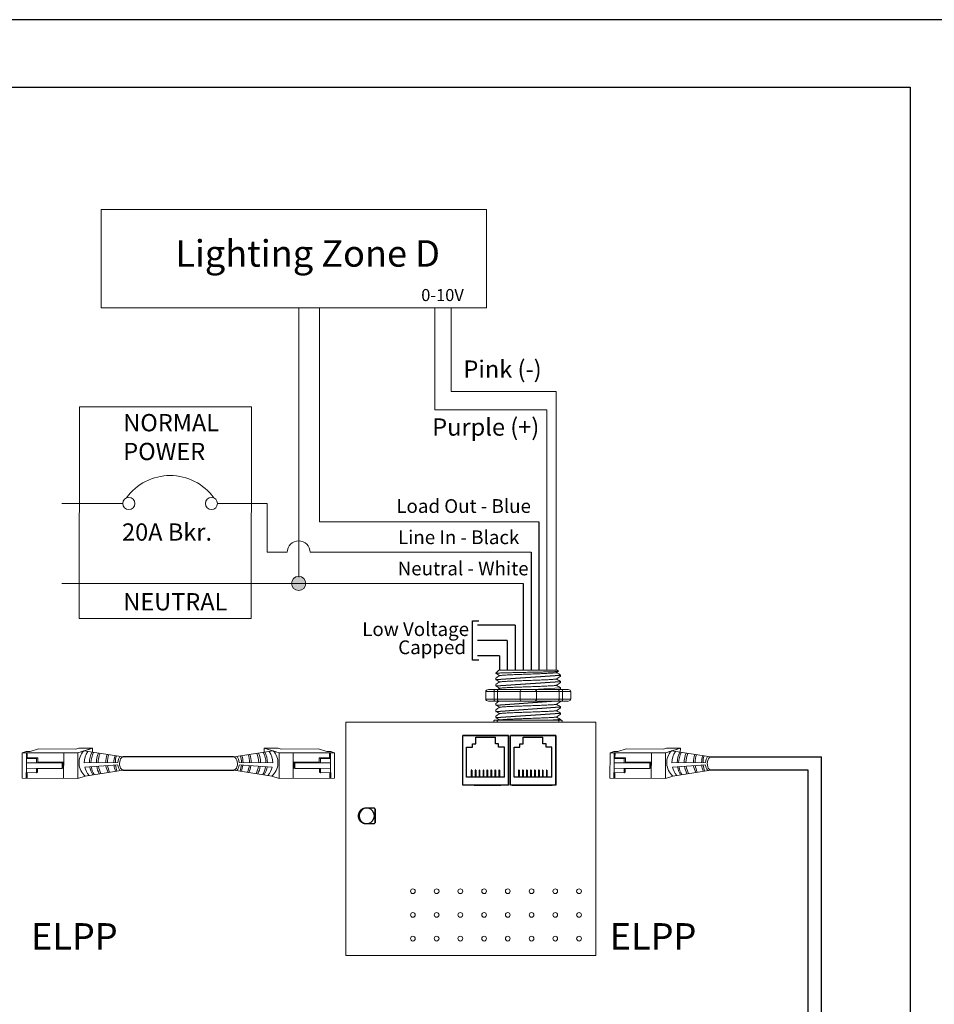
# Model space of a CAD drawing. Units: inches. Extents: x 838 to 1275, y -791 to -286.
# Drawn here: x 1083 to 1095, y -781 to -769 of the extents above; entities that cross this region are included whole.
import ezdxf

# ---------------------------------------------------------------- set-up
doc = ezdxf.new("R2010")
doc.units = ezdxf.units.IN
doc.header["$MEASUREMENT"] = 0
for name, color, linetype in [('1', 7, 'Continuous'), ('5 BORDER', 250, 'Continuous'), ('Enclosure', 6, 'Continuous'), ('Rev B', 7, 'Continuous'), ('TXT', 7, 'Continuous'), ('Wiring', 7, 'Continuous')]:
    doc.layers.add(name, color=color, linetype=linetype)
doc.styles.get("Standard").update_dxf_attribs({"font": 'arial.ttf'})

msp = doc.modelspace()

# ---------------------------------------------------------------- hatches: boundary and pattern name
at = {"layer": 'Wiring', "lineweight": 13}
h = msp.add_hatch(color=0, dxfattribs=at)
edge = h.paths.add_edge_path()
edge.add_arc((1086.185, -775.94), 0.0934, 0, 360)

# ---------------------------------------------------------------- linework, layer by layer
for p, q in [((1089.349, -775.127), (1089.349, -777.08)), ((1089.245, -775.53), (1089.245, -777.08)), ((1089.14, -775.94), (1089.142, -777.081)), ((1088.476, -776.949), (1088.476, -776.433)), ((1088.476, -776.433), (1088.556, -776.433)), ((1089.036, -776.491), (1088.54, -776.491)), ((1089.036, -776.491), (1089.036, -777.08)), ((1088.932, -776.691), (1088.54, -776.691)), ((1088.932, -776.691), (1088.932, -777.08)), ((1088.556, -776.949), (1088.476, -776.949)), ((1088.828, -776.891), (1088.54, -776.891)), ((1088.828, -776.891), (1088.829, -777.081)), ((1088.348, -778.594), (1088.348, -777.944)), ((1088.948, -777.944), (1088.348, -777.944)), ((1088.348, -778.594), (1088.348, -777.944)), ((1088.348, -777.944), (1088.948, -777.944)), ((1088.348, -777.944), (1088.948, -777.944)), ((1088.348, -778.594), (1088.348, -777.944)), ((1088.348, -778.594), (1088.348, -777.944)), ((1088.948, -777.944), (1088.348, -777.944)), ((1088.423, -777.944), (1088.348, -777.944)), ((1088.498, -777.944), (1088.348, -777.944)), ((1088.348, -777.944), (1088.948, -777.944)), ((1088.348, -778.594), (1088.348, -777.944)), ((1088.517, -778.052), (1088.517, -777.963)), ((1088.517, -777.963), (1088.775, -777.963)), ((1088.948, -777.944), (1088.548, -777.944)), ((1088.775, -778.052), (1088.775, -777.963)), ((1088.948, -777.944), (1088.948, -778.594)), ((1088.948, -778.594), (1088.948, -777.944)), ((1088.948, -778.594), (1088.948, -777.944)), ((1088.948, -777.944), (1088.948, -778.594)), ((1088.948, -778.594), (1088.948, -777.944)), ((1088.973, -778.594), (1088.973, -777.944)), ((1089.573, -777.944), (1088.973, -777.944)), ((1088.973, -778.594), (1088.973, -777.944)), ((1088.973, -777.944), (1089.573, -777.944)), ((1088.973, -777.944), (1089.573, -777.944)), ((1088.973, -778.594), (1088.973, -777.944)), ((1088.973, -778.594), (1088.973, -777.944)), ((1089.573, -777.944), (1088.973, -777.944)), ((1089.048, -777.944), (1088.973, -777.944)), ((1089.123, -777.944), (1088.973, -777.944)), ((1088.973, -777.944), (1089.573, -777.944)), ((1088.973, -778.594), (1088.973, -777.944)), ((1089.048, -777.944), (1088.973, -777.944)), ((1089.123, -777.944), (1088.973, -777.944)), ((1089.142, -778.052), (1089.142, -777.963)), ((1089.142, -777.963), (1089.4, -777.963)), ((1089.573, -777.944), (1089.173, -777.944)), ((1089.4, -778.052), (1089.4, -777.963)), ((1089.573, -777.944), (1089.573, -778.594)), ((1089.573, -778.594), (1089.573, -777.944)), ((1089.573, -778.594), (1089.573, -777.944)), ((1089.573, -777.944), (1089.573, -778.594)), ((1089.573, -778.594), (1089.573, -777.944)), ((1088.396, -778.49), (1088.396, -778.094)), ((1088.396, -778.094), (1088.474, -778.094)), ((1088.474, -778.094), (1088.474, -778.052)), ((1088.474, -778.052), (1088.517, -778.052)), ((1088.818, -778.052), (1088.775, -778.052)), ((1088.818, -778.094), (1088.818, -778.052)), ((1088.896, -778.094), (1088.818, -778.094)), ((1088.896, -778.49), (1088.896, -778.094)), ((1089.021, -778.49), (1089.021, -778.094)), ((1089.021, -778.094), (1089.099, -778.094)), ((1089.099, -778.094), (1089.099, -778.052)), ((1089.099, -778.052), (1089.142, -778.052)), ((1089.443, -778.052), (1089.4, -778.052)), ((1089.443, -778.094), (1089.443, -778.052)), ((1089.521, -778.094), (1089.443, -778.094)), ((1089.521, -778.49), (1089.521, -778.094)), ((1085.329, -778.224), (1083.875, -778.224)), ((1091.614, -778.224), (1093.069, -778.224)), ((1093.069, -783.845), (1093.069, -778.224)), ((1083.874, -778.397), (1085.33, -778.397)), ((1088.464, -778.397), (1088.457, -778.397)), ((1088.457, -778.397), (1088.457, -778.49)), ((1088.464, -778.397), (1088.464, -778.49)), ((1088.509, -778.397), (1088.509, -778.49)), ((1088.516, -778.397), (1088.509, -778.397)), ((1088.516, -778.397), (1088.516, -778.49)), ((1088.568, -778.397), (1088.561, -778.397)), ((1088.561, -778.397), (1088.561, -778.49)), ((1088.568, -778.397), (1088.568, -778.49)), ((1088.613, -778.397), (1088.613, -778.49)), ((1088.62, -778.397), (1088.613, -778.397)), ((1088.62, -778.397), (1088.62, -778.49)), ((1088.673, -778.397), (1088.665, -778.397)), ((1088.665, -778.397), (1088.665, -778.49)), ((1088.673, -778.397), (1088.673, -778.49)), ((1088.717, -778.397), (1088.717, -778.49)), ((1088.725, -778.397), (1088.717, -778.397)), ((1088.725, -778.397), (1088.725, -778.49)), ((1088.777, -778.397), (1088.77, -778.397)), ((1088.77, -778.397), (1088.77, -778.49)), ((1088.777, -778.397), (1088.777, -778.49)), ((1088.822, -778.397), (1088.822, -778.49)), ((1088.829, -778.397), (1088.822, -778.397)), ((1088.829, -778.397), (1088.829, -778.49)), ((1089.089, -778.397), (1089.082, -778.397)), ((1089.082, -778.397), (1089.082, -778.49)), ((1089.089, -778.397), (1089.089, -778.49)), ((1089.134, -778.397), (1089.134, -778.49)), ((1089.141, -778.397), (1089.134, -778.397)), ((1089.141, -778.397), (1089.141, -778.49)), ((1089.193, -778.397), (1089.186, -778.397)), ((1089.186, -778.397), (1089.186, -778.49)), ((1089.193, -778.397), (1089.193, -778.49)), ((1089.238, -778.397), (1089.238, -778.49)), ((1089.245, -778.397), (1089.238, -778.397)), ((1089.245, -778.397), (1089.245, -778.49)), ((1089.298, -778.397), (1089.29, -778.397)), ((1089.29, -778.397), (1089.29, -778.49)), ((1089.298, -778.397), (1089.298, -778.49)), ((1089.342, -778.397), (1089.342, -778.49)), ((1089.35, -778.397), (1089.342, -778.397)), ((1089.35, -778.397), (1089.35, -778.49)), ((1089.402, -778.397), (1089.395, -778.397)), ((1089.395, -778.397), (1089.395, -778.49)), ((1089.402, -778.397), (1089.402, -778.49)), ((1089.447, -778.397), (1089.447, -778.49)), ((1089.454, -778.397), (1089.447, -778.397)), ((1089.454, -778.397), (1089.454, -778.49)), ((1092.896, -778.397), (1091.613, -778.397)), ((1092.896, -783.673), (1092.896, -778.397)), ((1088.896, -778.49), (1088.396, -778.49)), ((1089.521, -778.49), (1089.021, -778.49)), ((1088.948, -778.594), (1088.348, -778.594)), ((1088.948, -778.594), (1088.348, -778.594)), ((1088.948, -778.594), (1088.348, -778.594)), ((1088.948, -778.594), (1088.348, -778.594)), ((1088.948, -778.594), (1088.348, -778.594)), ((1088.498, -778.594), (1088.673, -778.594)), ((1088.548, -778.594), (1088.848, -778.594)), ((1088.548, -778.594), (1088.848, -778.594)), ((1088.548, -778.594), (1088.848, -778.594)), ((1088.598, -778.594), (1088.823, -778.594)), ((1088.598, -778.594), (1088.823, -778.594)), ((1088.598, -778.594), (1088.823, -778.594)), ((1089.573, -778.594), (1088.973, -778.594)), ((1089.573, -778.594), (1088.973, -778.594)), ((1089.573, -778.594), (1088.973, -778.594)), ((1089.573, -778.594), (1088.973, -778.594)), ((1089.573, -778.594), (1088.973, -778.594)), ((1088.998, -778.594), (1089.523, -778.594)), ((1089.173, -778.594), (1089.473, -778.594)), ((1089.173, -778.594), (1089.473, -778.594)), ((1089.173, -778.594), (1089.473, -778.594)), ((1089.223, -778.594), (1089.448, -778.594)), ((1089.223, -778.594), (1089.448, -778.594)), ((1089.223, -778.594), (1089.448, -778.594))]:
    msp.add_line(p, q)
at = {"lineweight": 9}
for p, q in [((1088.822, -777.081), (1088.78, -777.123)), ((1088.948, -777.081), (1088.826, -777.081)), ((1088.948, -777.081), (1088.826, -777.081)), ((1088.997, -777.081), (1088.947, -777.082)), ((1088.997, -777.081), (1088.947, -777.082)), ((1089.066, -777.081), (1089.007, -777.081)), ((1089.066, -777.081), (1089.007, -777.081)), ((1089.184, -777.081), (1089.18, -777.081)), ((1089.184, -777.081), (1089.18, -777.081)), ((1089.279, -777.081), (1089.189, -777.081)), ((1089.279, -777.081), (1089.189, -777.081)), ((1089.3, -777.081), (1089.3, -777.081)), ((1089.3, -777.081), (1089.337, -777.081)), ((1089.3, -777.081), (1089.3, -777.081)), ((1089.3, -777.081), (1089.337, -777.081)), ((1089.3, -777.081), (1089.3, -777.081)), ((1089.3, -777.081), (1089.3, -777.081)), ((1089.427, -777.081), (1089.34, -777.081)), ((1089.427, -777.081), (1089.34, -777.081)), ((1089.581, -777.081), (1089.434, -777.081)), ((1089.581, -777.081), (1089.434, -777.081)), ((1089.574, -777.115), (1089.603, -777.098)), ((1089.577, -777.113), (1089.631, -777.144)), ((1089.594, -777.123), (1089.577, -777.113)), ((1089.577, -777.113), (1089.577, -777.113)), ((1089.605, -777.097), (1089.589, -777.081)), ((1088.78, -777.123), (1088.78, -777.123)), ((1088.78, -777.186), (1088.78, -777.207)), ((1089.631, -777.165), (1089.631, -777.144)), ((1089.631, -777.248), (1089.631, -777.228)), ((1088.78, -777.269), (1088.78, -777.29)), ((1089.631, -777.332), (1089.631, -777.311)), ((1089.631, -777.499), (1089.631, -777.488)), ((1088.78, -777.52), (1088.78, -777.54)), ((1088.78, -777.603), (1088.78, -777.624)), ((1089.631, -777.582), (1089.631, -777.561)), ((1088.763, -777.741), (1088.806, -777.741)), ((1088.78, -777.686), (1088.78, -777.707)), ((1089.605, -777.741), (1089.648, -777.741)), ((1089.631, -777.666), (1089.631, -777.645)), ((1089.631, -777.741), (1089.631, -777.728)), ((1088.754, -777.766), (1088.646, -777.766)), ((1088.8, -777.766), (1088.754, -777.766)), ((1089.097, -777.766), (1088.8, -777.766)), ((1089.314, -777.766), (1089.097, -777.766)), ((1089.611, -777.766), (1089.314, -777.766)), ((1089.657, -777.766), (1089.611, -777.766)), ((1089.766, -777.766), (1089.657, -777.766))]:
    msp.add_line(p, q, dxfattribs=at)
at = {"color": 7, "linetype": 'Continuous', "lineweight": 9}
for p, q in [((1088.822, -777.081), (1089.589, -777.081)), ((1088.822, -777.081), (1089.589, -777.081)), ((1088.822, -777.081), (1089.589, -777.081)), ((1088.806, -777.741), (1089.122, -777.741)), ((1089.122, -777.741), (1089.289, -777.741)), ((1089.289, -777.741), (1089.605, -777.741))]:
    msp.add_line(p, q, dxfattribs=at)
at = {"color": 250, "lineweight": 9}
msp.add_line((1089.124, -777.081), (1089.071, -777.081), dxfattribs=at)
msp.add_line((1089.124, -777.081), (1089.071, -777.081), dxfattribs=at)
at = {"color": 7, "lineweight": 9}
msp.add_line((1089.125, -777.081), (1089.174, -777.081), dxfattribs=at)
at = {"lineweight": 15}
for p, q in [((1088.649, -777.463), (1088.649, -777.363)), ((1088.758, -777.363), (1088.649, -777.363)), ((1088.683, -777.338), (1088.767, -777.338)), ((1088.758, -777.463), (1088.758, -777.363)), ((1088.804, -777.363), (1088.758, -777.363)), ((1088.804, -777.463), (1088.804, -777.363)), ((1089.101, -777.363), (1088.804, -777.363)), ((1089.101, -777.463), (1089.101, -777.363)), ((1089.317, -777.363), (1089.101, -777.363)), ((1089.614, -777.363), (1089.317, -777.363)), ((1089.317, -777.463), (1089.317, -777.363)), ((1089.614, -777.463), (1089.614, -777.363)), ((1089.66, -777.363), (1089.614, -777.363)), ((1089.651, -777.338), (1089.735, -777.338)), ((1089.769, -777.363), (1089.66, -777.363)), ((1089.66, -777.463), (1089.66, -777.363)), ((1089.769, -777.463), (1089.769, -777.363)), ((1088.758, -777.463), (1088.649, -777.463)), ((1088.683, -777.488), (1088.767, -777.488)), ((1088.804, -777.463), (1088.758, -777.463)), ((1089.101, -777.463), (1088.804, -777.463)), ((1089.317, -777.463), (1089.101, -777.463)), ((1089.614, -777.463), (1089.317, -777.463)), ((1089.66, -777.463), (1089.614, -777.463)), ((1089.651, -777.488), (1089.735, -777.488)), ((1089.769, -777.463), (1089.66, -777.463))]:
    msp.add_line(p, q, dxfattribs=at)
at = {"color": 0, "linetype": 'Continuous', "lineweight": 5}
for p, q in [((1082.757, -778.118), (1082.65, -778.153)), ((1082.757, -778.118), (1083.249, -778.12)), ((1083.288, -778.107), (1083.249, -778.12)), ((1083.433, -778.121), (1083.276, -778.172)), ((1083.288, -778.107), (1083.472, -778.108)), ((1083.472, -778.108), (1083.315, -778.159)), ((1083.472, -778.164), (1083.472, -778.108)), ((1085.916, -778.107), (1085.732, -778.108)), ((1085.732, -778.108), (1085.889, -778.159)), ((1085.732, -778.164), (1085.732, -778.108)), ((1085.771, -778.121), (1085.929, -778.172)), ((1085.916, -778.107), (1085.956, -778.12)), ((1086.448, -778.118), (1085.956, -778.12)), ((1086.448, -778.118), (1086.555, -778.153)), ((1090.496, -778.118), (1090.389, -778.153)), ((1090.496, -778.118), (1090.988, -778.12)), ((1091.027, -778.107), (1090.988, -778.12)), ((1091.172, -778.121), (1091.015, -778.172)), ((1091.027, -778.107), (1091.212, -778.108)), ((1091.212, -778.108), (1091.054, -778.159)), ((1091.211, -778.164), (1091.212, -778.108)), ((1082.545, -778.505), (1082.546, -778.169)), ((1082.545, -778.505), (1082.546, -778.169)), ((1082.596, -778.153), (1082.546, -778.169)), ((1082.546, -778.169), (1083.276, -778.172)), ((1082.596, -778.153), (1082.65, -778.153)), ((1082.597, -778.243), (1082.734, -778.243)), ((1082.6, -778.169), (1082.599, -778.431)), ((1082.611, -778.236), (1082.611, -778.169)), ((1082.611, -778.236), (1082.748, -778.236)), ((1082.734, -778.243), (1082.748, -778.236)), ((1083.092, -778.171), (1083.09, -778.507)), ((1083.276, -778.172), (1083.275, -778.508)), ((1086.658, -778.169), (1085.929, -778.172)), ((1085.929, -778.172), (1085.93, -778.508)), ((1086.113, -778.171), (1086.114, -778.507)), ((1086.471, -778.243), (1086.457, -778.236)), ((1086.593, -778.236), (1086.457, -778.236)), ((1086.607, -778.243), (1086.471, -778.243)), ((1086.608, -778.153), (1086.555, -778.153)), ((1086.593, -778.236), (1086.593, -778.169)), ((1086.605, -778.169), (1086.606, -778.431)), ((1086.608, -778.153), (1086.658, -778.169)), ((1086.659, -778.505), (1086.658, -778.169)), ((1090.284, -778.505), (1090.286, -778.169)), ((1090.336, -778.153), (1090.286, -778.169)), ((1090.286, -778.169), (1091.015, -778.172)), ((1090.336, -778.153), (1090.389, -778.153)), ((1090.336, -778.243), (1090.473, -778.243)), ((1090.339, -778.169), (1090.338, -778.431)), ((1090.35, -778.236), (1090.351, -778.169)), ((1090.35, -778.236), (1090.487, -778.236)), ((1090.473, -778.243), (1090.487, -778.236)), ((1090.831, -778.171), (1090.829, -778.507)), ((1091.015, -778.172), (1091.014, -778.508)), ((1082.733, -778.3), (1082.599, -778.3)), ((1082.733, -778.375), (1082.599, -778.374)), ((1083.069, -778.302), (1082.733, -778.3)), ((1082.733, -778.432), (1082.733, -778.375)), ((1082.733, -778.375), (1083.069, -778.376)), ((1083.084, -778.295), (1082.747, -778.293)), ((1083.069, -778.302), (1083.084, -778.295)), ((1083.069, -778.376), (1083.069, -778.302)), ((1083.069, -778.376), (1083.083, -778.37)), ((1083.083, -778.37), (1083.084, -778.295)), ((1086.121, -778.295), (1086.457, -778.293)), ((1086.135, -778.302), (1086.121, -778.295)), ((1086.121, -778.37), (1086.121, -778.295)), ((1086.136, -778.376), (1086.121, -778.37)), ((1086.135, -778.302), (1086.471, -778.3)), ((1086.136, -778.376), (1086.135, -778.302)), ((1086.471, -778.375), (1086.136, -778.376)), ((1086.471, -778.3), (1086.605, -778.3)), ((1086.471, -778.375), (1086.606, -778.374)), ((1086.472, -778.432), (1086.471, -778.375)), ((1090.473, -778.3), (1090.338, -778.3)), ((1090.472, -778.375), (1090.338, -778.374)), ((1090.472, -778.432), (1090.472, -778.375)), ((1090.472, -778.375), (1090.808, -778.376)), ((1090.808, -778.302), (1090.473, -778.3)), ((1090.823, -778.295), (1090.486, -778.293)), ((1090.808, -778.302), (1090.823, -778.295)), ((1090.808, -778.376), (1090.808, -778.302)), ((1090.808, -778.376), (1090.823, -778.37)), ((1090.823, -778.37), (1090.823, -778.295)), ((1082.545, -778.505), (1083.275, -778.508)), ((1082.596, -778.431), (1082.733, -778.432)), ((1082.596, -778.431), (1082.596, -778.505)), ((1082.61, -778.505), (1082.61, -778.432)), ((1082.733, -778.432), (1082.747, -778.425)), ((1083.373, -778.476), (1083.275, -778.508)), ((1085.832, -778.476), (1085.93, -778.508)), ((1086.659, -778.505), (1085.93, -778.508)), ((1086.472, -778.432), (1086.458, -778.425)), ((1086.608, -778.431), (1086.472, -778.432)), ((1086.595, -778.505), (1086.594, -778.432)), ((1086.608, -778.431), (1086.608, -778.505)), ((1090.284, -778.505), (1091.014, -778.508)), ((1090.336, -778.431), (1090.335, -778.505)), ((1090.336, -778.431), (1090.472, -778.432)), ((1090.349, -778.505), (1090.35, -778.432)), ((1090.472, -778.432), (1090.486, -778.425)), ((1091.112, -778.476), (1091.014, -778.508))]:
    msp.add_line(p, q, dxfattribs=at)
at = {"color": 1, "linetype": 'Continuous', "lineweight": 5}
for p, q in [((1082.599, -778.23), (1082.6, -778.169)), ((1086.605, -778.23), (1086.605, -778.169)), ((1090.339, -778.23), (1090.339, -778.169))]:
    msp.add_line(p, q, dxfattribs=at)
at = {"color": 0, "linetype": 'ByBlock', "lineweight": 5}
for p, q in [((1082.733, -778.3), (1082.734, -778.243)), ((1082.748, -778.293), (1082.748, -778.236)), ((1086.457, -778.293), (1086.457, -778.236)), ((1086.471, -778.3), (1086.471, -778.243)), ((1090.473, -778.3), (1090.473, -778.243)), ((1090.487, -778.293), (1090.487, -778.236)), ((1082.747, -778.425), (1082.747, -778.375)), ((1086.458, -778.425), (1086.458, -778.375)), ((1090.486, -778.425), (1090.486, -778.375))]:
    msp.add_line(p, q, dxfattribs=at)
for points in [[(1052.065, -769.406), (1094.236, -769.406), (1094.236, -789.36), (1052.065, -789.36)], [(1088.348, -777.944), (1088.948, -777.944), (1088.948, -778.594), (1088.348, -778.594)], [(1088.973, -777.944), (1089.573, -777.944), (1089.573, -778.594), (1088.973, -778.594)], [(1087.191, -779.09), (1087.191, -778.911), (1087.191, -778.911), (1087.191, -779.09)]]:
    msp.add_lwpolyline(points, close=True)
at = {"lineweight": 9, "flags": 128}
msp.add_lwpolyline([(1089.577, -777.113), (1089.584, -777.109), (1089.59, -777.105), (1089.596, -777.102), (1089.6, -777.1), (1089.602, -777.098), (1089.604, -777.098)], dxfattribs=at)
at = {"lineweight": 15}
for centre, start, end in [((1089.126, -777.363), 90, 180), ((1089.292, -777.363), 0, 90), ((1089.126, -777.463), 180, 270), ((1089.292, -777.463), 270, 0)]:
    msp.add_arc(centre, 0.025, start, end, dxfattribs=at)
at = {"lineweight": 9}
for centre, major_axis, ratio, start_param, end_param in [((1089.206, -776.899), (0.425, -0.245), 0.000001, 0, 0.41877), ((1088.763, -777.766), (0, -0.025), 0.366025, 3.141593, 4.712389), ((1089.648, -777.766), (0, -0.025), 0.366025, 1.570796, 3.141593)]:
    msp.add_ellipse(centre, major_axis=major_axis, ratio=ratio, start_param=start_param, end_param=end_param, dxfattribs=at)
at = {"lineweight": 15}
for centre, major_axis, ratio, start_param, end_param in [((1088.683, -777.363), (-0.0342, 0), 0.732051, 4.712389, 6.283185), ((1088.767, -777.363), (0, -0.025), 0.366025, 3.141593, 4.712389), ((1089.651, -777.363), (0, -0.025), 0.366025, 1.570796, 3.141593), ((1089.735, -777.363), (-0.0342, 0), 0.732051, 3.141593, 4.712389)]:
    msp.add_ellipse(centre, major_axis=major_axis, ratio=ratio, start_param=start_param, end_param=end_param, dxfattribs=at)
at = {"lineweight": 15, "extrusion": (0, 0, -1)}
for centre, major_axis, ratio, start_param, end_param in [((1088.683, -777.463), (-0.0342, 0), 0.732051, 4.712389, 6.283185), ((1088.767, -777.463), (0, 0.025), 0.366025, 3.141593, 4.712389), ((1089.651, -777.463), (0, 0.025), 0.366025, 1.570796, 3.141593), ((1089.735, -777.463), (-0.0342, 0), 0.732051, 3.141593, 4.712389)]:
    msp.add_ellipse(centre, major_axis=major_axis, ratio=ratio, start_param=start_param, end_param=end_param, dxfattribs=at)
at = {"color": 0, "linetype": 'Continuous', "lineweight": 5}
for centre in [(1083.874, -778.31), (1091.613, -778.31)]:
    msp.add_ellipse(centre, major_axis=(0.0012, 0.0862), ratio=0.555195, start_param=6.276694, end_param=9.461379, dxfattribs=at)
at = {"color": 0, "linetype": 'Continuous', "lineweight": 5, "extrusion": (0, 0, -1)}
msp.add_ellipse((1085.331, -778.31), major_axis=(-0.0012, 0.0862), ratio=0.555195, start_param=6.276694, end_param=9.461379, dxfattribs=at)
for start_param, end_param in [(3.362918, 6.06186), (0.198857, 2.942736)]:
    msp.add_ellipse((1087.081, -779.001), major_axis=(0, -0.103), ratio=0.984596, start_param=start_param, end_param=end_param)
at = {"color": 7, "linetype": 'Continuous', "lineweight": 9}
for points, knots in [([(1089.605, -777.097), (1089.605, -777.097), (1089.603, -777.098), (1089.596, -777.099), (1089.593, -777.099), (1089.585, -777.1), (1089.581, -777.1), (1089.566, -777.101), (1089.554, -777.101), (1089.532, -777.102), (1089.524, -777.102), (1089.507, -777.103), (1089.498, -777.103), (1089.469, -777.104), (1089.449, -777.105), (1089.415, -777.105), (1089.404, -777.106), (1089.38, -777.106), (1089.368, -777.107), (1089.343, -777.107), (1089.331, -777.107), (1089.305, -777.108), (1089.292, -777.108), (1089.252, -777.109), (1089.226, -777.11), (1089.185, -777.11), (1089.172, -777.111), (1089.145, -777.111), (1089.132, -777.112), (1089.092, -777.112), (1089.067, -777.113), (1089.029, -777.114), (1089.017, -777.114), (1088.993, -777.115), (1088.97, -777.115), (1088.948, -777.116), (1088.927, -777.116), (1088.917, -777.116), (1088.888, -777.117), (1088.871, -777.118), (1088.848, -777.119), (1088.841, -777.119), (1088.828, -777.119), (1088.822, -777.12), (1088.805, -777.12), (1088.797, -777.121), (1088.785, -777.122), (1088.781, -777.123), (1088.78, -777.123)], [0, 0, 0, 0, 0.0625, 0.0625, 0.09375, 0.09375, 0.125, 0.125, 0.1875, 0.1875, 0.21875, 0.21875, 0.25, 0.25, 0.3125, 0.3125, 0.34375, 0.34375, 0.375, 0.375, 0.40625, 0.40625, 0.4375, 0.4375, 0.5, 0.5, 0.53125, 0.53125, 0.5625, 0.5625, 0.625, 0.625, 0.65625, 0.65625, 0.6875, 0.71875, 0.71875, 0.75, 0.75, 0.8125, 0.8125, 0.84375, 0.84375, 0.875, 0.875, 0.9375, 0.9375, 1, 1, 1, 1]), ([(1089.574, -777.115), (1089.572, -777.115), (1089.568, -777.116), (1089.557, -777.117), (1089.541, -777.119), (1089.52, -777.12), (1089.496, -777.122), (1089.469, -777.123), (1089.438, -777.125), (1089.403, -777.126), (1089.367, -777.128), (1089.328, -777.129), (1089.289, -777.131), (1089.247, -777.132), (1089.206, -777.134), (1089.164, -777.135), (1089.123, -777.137), (1089.083, -777.138), (1089.044, -777.14), (1089.008, -777.141), (1088.974, -777.143), (1088.942, -777.144), (1088.915, -777.146), (1088.891, -777.147), (1088.871, -777.149), (1088.855, -777.15), (1088.843, -777.152), (1088.837, -777.153), (1088.836, -777.154), (1088.836, -777.154)], [0, 0, 0, 0, 0.034103, 0.07233, 0.110507, 0.148394, 0.185865, 0.223665, 0.261804, 0.30004, 0.33813, 0.375835, 0.413349, 0.451313, 0.48952, 0.527727, 0.565691, 0.603205, 0.64091, 0.679, 0.717236, 0.755375, 0.793175, 0.830646, 0.868533, 0.90671, 0.944937, 0.982968, 1, 1, 1, 1]), ([(1089.574, -777.198), (1089.572, -777.198), (1089.568, -777.199), (1089.557, -777.201), (1089.541, -777.202), (1089.52, -777.204), (1089.496, -777.205), (1089.469, -777.207), (1089.438, -777.208), (1089.403, -777.21), (1089.367, -777.211), (1089.328, -777.213), (1089.289, -777.214), (1089.247, -777.216), (1089.206, -777.217), (1089.164, -777.219), (1089.123, -777.22), (1089.083, -777.222), (1089.044, -777.223), (1089.008, -777.225), (1088.974, -777.226), (1088.942, -777.228), (1088.915, -777.229), (1088.891, -777.231), (1088.871, -777.232), (1088.855, -777.234), (1088.843, -777.235), (1088.837, -777.236), (1088.836, -777.237), (1088.836, -777.237)], [0, 0, 0, 0, 0.034103, 0.07233, 0.110507, 0.148394, 0.185865, 0.223665, 0.261804, 0.30004, 0.33813, 0.375835, 0.413349, 0.451313, 0.48952, 0.527727, 0.565691, 0.603205, 0.64091, 0.679, 0.717236, 0.755375, 0.793175, 0.830646, 0.868533, 0.90671, 0.944937, 0.982968, 1, 1, 1, 1]), ([(1089.574, -777.281), (1089.572, -777.282), (1089.568, -777.283), (1089.557, -777.284), (1089.541, -777.286), (1089.52, -777.287), (1089.496, -777.289), (1089.469, -777.29), (1089.438, -777.292), (1089.403, -777.293), (1089.367, -777.295), (1089.328, -777.296), (1089.289, -777.298), (1089.247, -777.299), (1089.206, -777.301), (1089.164, -777.302), (1089.123, -777.304), (1089.083, -777.305), (1089.044, -777.307), (1089.008, -777.308), (1088.974, -777.31), (1088.942, -777.311), (1088.915, -777.313), (1088.891, -777.314), (1088.871, -777.316), (1088.855, -777.317), (1088.843, -777.319), (1088.837, -777.32), (1088.836, -777.321), (1088.836, -777.321)], [0, 0, 0, 0, 0.034103, 0.07233, 0.110507, 0.148394, 0.185865, 0.223665, 0.261804, 0.30004, 0.33813, 0.375835, 0.413349, 0.451313, 0.48952, 0.527727, 0.565691, 0.603205, 0.64091, 0.679, 0.717236, 0.755375, 0.793175, 0.830646, 0.868533, 0.90671, 0.944937, 0.982968, 1, 1, 1, 1]), ([(1089.574, -777.532), (1089.572, -777.532), (1089.568, -777.533), (1089.557, -777.535), (1089.541, -777.536), (1089.52, -777.538), (1089.496, -777.539), (1089.469, -777.54), (1089.438, -777.542), (1089.403, -777.544), (1089.367, -777.545), (1089.328, -777.547), (1089.289, -777.548), (1089.247, -777.549), (1089.206, -777.551), (1089.164, -777.552), (1089.123, -777.554), (1089.083, -777.555), (1089.044, -777.557), (1089.008, -777.558), (1088.974, -777.56), (1088.942, -777.561), (1088.915, -777.563), (1088.891, -777.564), (1088.871, -777.566), (1088.855, -777.567), (1088.843, -777.569), (1088.837, -777.57), (1088.836, -777.571), (1088.836, -777.571)], [0, 0, 0, 0, 0.034103, 0.07233, 0.110507, 0.148394, 0.185865, 0.223665, 0.261804, 0.30004, 0.33813, 0.375835, 0.413349, 0.451313, 0.48952, 0.527727, 0.565691, 0.603205, 0.64091, 0.679, 0.717236, 0.755375, 0.793175, 0.830646, 0.868533, 0.90671, 0.944937, 0.982968, 1, 1, 1, 1]), ([(1089.574, -777.615), (1089.572, -777.616), (1089.568, -777.617), (1089.557, -777.618), (1089.541, -777.62), (1089.52, -777.621), (1089.496, -777.622), (1089.469, -777.624), (1089.438, -777.625), (1089.403, -777.627), (1089.367, -777.628), (1089.328, -777.63), (1089.289, -777.631), (1089.247, -777.633), (1089.206, -777.634), (1089.164, -777.636), (1089.123, -777.637), (1089.083, -777.639), (1089.044, -777.64), (1089.008, -777.642), (1088.974, -777.643), (1088.942, -777.645), (1088.915, -777.646), (1088.891, -777.648), (1088.871, -777.649), (1088.855, -777.651), (1088.843, -777.652), (1088.837, -777.654), (1088.836, -777.654), (1088.836, -777.654)], [0, 0, 0, 0, 0.034103, 0.07233, 0.110507, 0.148394, 0.185865, 0.223665, 0.261804, 0.30004, 0.33813, 0.375835, 0.413349, 0.451313, 0.48952, 0.527727, 0.565691, 0.603205, 0.64091, 0.679, 0.717236, 0.755375, 0.793175, 0.830646, 0.868533, 0.90671, 0.944937, 0.982968, 1, 1, 1, 1]), ([(1089.574, -777.699), (1089.572, -777.699), (1089.568, -777.7), (1089.557, -777.701), (1089.541, -777.703), (1089.52, -777.704), (1089.496, -777.706), (1089.469, -777.707), (1089.438, -777.709), (1089.403, -777.71), (1089.367, -777.712), (1089.328, -777.713), (1089.289, -777.715), (1089.247, -777.716), (1089.206, -777.718), (1089.164, -777.719), (1089.123, -777.721), (1089.083, -777.722), (1089.044, -777.724), (1089.008, -777.725), (1088.974, -777.727), (1088.942, -777.728), (1088.915, -777.73), (1088.891, -777.731), (1088.871, -777.733), (1088.855, -777.734), (1088.843, -777.736), (1088.837, -777.737), (1088.836, -777.738), (1088.836, -777.738)], [0, 0, 0, 0, 0.034103, 0.07233, 0.110507, 0.148394, 0.185865, 0.223665, 0.261804, 0.30004, 0.33813, 0.375835, 0.413349, 0.451313, 0.48952, 0.527727, 0.565691, 0.603205, 0.64091, 0.679, 0.717236, 0.755375, 0.793175, 0.830646, 0.868533, 0.90671, 0.944937, 0.982968, 1, 1, 1, 1]), ([(1089.459, -777.741), (1089.465, -777.74), (1089.481, -777.74), (1089.507, -777.739), (1089.535, -777.737), (1089.56, -777.736), (1089.581, -777.735), (1089.599, -777.733), (1089.613, -777.732), (1089.624, -777.731), (1089.63, -777.729), (1089.632, -777.728), (1089.631, -777.727), (1089.628, -777.727), (1089.628, -777.727)], [0.6773349, 0.6773349, 0.6773349, 0.6773349, 0.6925379, 0.7227964, 0.7528202, 0.7825428, 0.8125027, 0.8427258, 0.8730674, 0.9033792, 0.9335141, 0.9633297, 0.9931454, 1, 1, 1, 1])]:
    msp.add_open_spline(points, degree=3, knots=knots, dxfattribs=at)
at = {"lineweight": 9}
for points, knots in [([(1088.78, -777.123), (1088.78, -777.123), (1088.78, -777.123), (1088.781, -777.124), (1088.781, -777.124)], [0, 0, 0, 0, 0.226338, 1, 1, 1, 1]), ([(1088.781, -777.124), (1088.789, -777.129), (1088.807, -777.139), (1088.825, -777.149), (1088.834, -777.155)], [0, 0, 0, 0, 0.471779, 1, 1, 1, 1]), ([(1088.835, -777.154), (1088.825, -777.16), (1088.807, -777.17), (1088.789, -777.18), (1088.781, -777.185)], [0, 0, 0, 0, 0.540083, 1, 1, 1, 1]), ([(1088.781, -777.208), (1088.789, -777.212), (1088.807, -777.223), (1088.825, -777.233), (1088.834, -777.238)], [0, 0, 0, 0, 0.471779, 1, 1, 1, 1]), ([(1088.835, -777.237), (1088.825, -777.243), (1088.807, -777.253), (1088.789, -777.264), (1088.781, -777.268)], [0, 0, 0, 0, 0.540083, 1, 1, 1, 1]), ([(1089.574, -777.198), (1089.584, -777.192), (1089.602, -777.182), (1089.619, -777.172), (1089.628, -777.167)], [0, 0, 0, 0, 0.539064, 1, 1, 1, 1]), ([(1089.628, -777.226), (1089.619, -777.221), (1089.602, -777.211), (1089.585, -777.201), (1089.577, -777.196)], [0, 0, 0, 0, 0.485943, 1, 1, 1, 1]), ([(1088.781, -777.291), (1088.789, -777.296), (1088.807, -777.306), (1088.825, -777.316), (1088.834, -777.322)], [0, 0, 0, 0, 0.471779, 1, 1, 1, 1]), ([(1089.574, -777.281), (1089.584, -777.276), (1089.602, -777.265), (1089.619, -777.255), (1089.628, -777.25)], [0, 0, 0, 0, 0.539064, 1, 1, 1, 1]), ([(1089.628, -777.309), (1089.619, -777.305), (1089.602, -777.295), (1089.585, -777.285), (1089.577, -777.28)], [0, 0, 0, 0, 0.485943, 1, 1, 1, 1]), ([(1088.835, -777.488), (1088.825, -777.493), (1088.807, -777.504), (1088.789, -777.514), (1088.781, -777.519)], [0, 0, 0, 0, 0.540083, 1, 1, 1, 1]), ([(1089.574, -777.532), (1089.584, -777.526), (1089.602, -777.516), (1089.619, -777.505), (1089.628, -777.5)], [0, 0, 0, 0, 0.539064, 1, 1, 1, 1]), ([(1088.781, -777.541), (1088.789, -777.546), (1088.807, -777.556), (1088.825, -777.566), (1088.834, -777.572)], [0, 0, 0, 0, 0.471779, 1, 1, 1, 1]), ([(1088.835, -777.571), (1088.825, -777.577), (1088.807, -777.587), (1088.789, -777.597), (1088.781, -777.602)], [0, 0, 0, 0, 0.540083, 1, 1, 1, 1]), ([(1088.781, -777.625), (1088.789, -777.63), (1088.807, -777.64), (1088.825, -777.65), (1088.834, -777.655)], [0, 0, 0, 0, 0.471779, 1, 1, 1, 1]), ([(1089.574, -777.615), (1089.584, -777.61), (1089.602, -777.599), (1089.619, -777.589), (1089.628, -777.584)], [0, 0, 0, 0, 0.539064, 1, 1, 1, 1]), ([(1089.628, -777.56), (1089.619, -777.555), (1089.602, -777.545), (1089.585, -777.535), (1089.577, -777.53)], [0, 0, 0, 0, 0.485943, 1, 1, 1, 1]), ([(1089.628, -777.643), (1089.619, -777.638), (1089.602, -777.628), (1089.585, -777.619), (1089.577, -777.614)], [0, 0, 0, 0, 0.485943, 1, 1, 1, 1]), ([(1088.835, -777.654), (1088.825, -777.66), (1088.807, -777.67), (1088.789, -777.681), (1088.781, -777.686)], [0, 0, 0, 0, 0.540083, 1, 1, 1, 1]), ([(1088.781, -777.708), (1088.789, -777.713), (1088.807, -777.723), (1088.825, -777.733), (1088.834, -777.739)], [0, 0, 0, 0, 0.471779, 1, 1, 1, 1]), ([(1088.8, -777.766), (1088.8, -777.762), (1088.801, -777.758), (1088.801, -777.752), (1088.802, -777.749), (1088.803, -777.743), (1088.805, -777.741), (1088.806, -777.741)], [0, 0, 0, 0, 0.25, 0.25, 0.5, 0.5, 1, 1, 1, 1]), ([(1089.574, -777.699), (1089.584, -777.693), (1089.602, -777.682), (1089.619, -777.672), (1089.628, -777.667)], [0, 0, 0, 0, 0.539064, 1, 1, 1, 1]), ([(1089.628, -777.726), (1089.619, -777.722), (1089.602, -777.712), (1089.585, -777.702), (1089.577, -777.697)], [0, 0, 0, 0, 0.485943, 1, 1, 1, 1]), ([(1089.611, -777.766), (1089.611, -777.762), (1089.611, -777.758), (1089.61, -777.752), (1089.61, -777.749), (1089.608, -777.743), (1089.607, -777.741), (1089.605, -777.741)], [0, 0, 0, 0, 0.25, 0.25, 0.5, 0.5, 1, 1, 1, 1])]:
    msp.add_open_spline(points, degree=3, knots=knots, dxfattribs=at)
at = {"lineweight": 15}
for points, knots in [([(1088.804, -777.363), (1088.804, -777.359), (1088.804, -777.355), (1088.805, -777.349), (1088.805, -777.346), (1088.807, -777.34), (1088.808, -777.338), (1088.809, -777.338)], [0, 0, 0, 0, 0.25, 0.25, 0.5, 0.5, 1, 1, 1, 1]), ([(1088.835, -777.321), (1088.825, -777.326), (1088.815, -777.332), (1088.806, -777.338), (1088.805, -777.338)], [0, 0, 0, 0, 0.5400829, 0.5534563, 0.5534563, 0.5534563, 0.5534563]), ([(1089.614, -777.363), (1089.614, -777.359), (1089.614, -777.355), (1089.613, -777.349), (1089.613, -777.346), (1089.611, -777.34), (1089.61, -777.338), (1089.609, -777.338)], [0, 0, 0, 0, 0.25, 0.25, 0.5, 0.5, 1, 1, 1, 1]), ([(1088.804, -777.463), (1088.804, -777.467), (1088.804, -777.471), (1088.805, -777.477), (1088.805, -777.48), (1088.807, -777.486), (1088.808, -777.488), (1088.809, -777.488)], [0, 0, 0, 0, 0.25, 0.25, 0.5, 0.5, 1, 1, 1, 1]), ([(1089.614, -777.463), (1089.614, -777.467), (1089.614, -777.471), (1089.613, -777.477), (1089.613, -777.48), (1089.611, -777.486), (1089.61, -777.488), (1089.609, -777.488)], [0, 0, 0, 0, 0.25, 0.25, 0.5, 0.5, 1, 1, 1, 1])]:
    msp.add_open_spline(points, degree=3, knots=knots, dxfattribs=at)
msp.add_open_spline([(1089.62, -777.338), (1089.623, -777.337), (1089.625, -777.335), (1089.628, -777.334)], degree=3, dxfattribs=at)
at = {"lineweight": 9}
for points in [[(1088.833, -777.488), (1088.834, -777.488), (1088.834, -777.488), (1088.834, -777.488)], [(1088.835, -777.738), (1088.834, -777.739), (1088.832, -777.74), (1088.83, -777.741)]]:
    msp.add_open_spline(points, degree=3, dxfattribs=at)
msp.add_rational_spline([(1087.191, -778.911), (1087.188, -778.899), (1087.175, -778.899), (1087.122, -778.899), (1087.069, -778.899), (1086.969, -778.899), (1086.969, -779.001), (1086.969, -779.102), (1087.069, -779.102), (1087.122, -779.102), (1087.175, -779.102), (1087.188, -779.102), (1087.191, -779.09)], [1, 0.784996858366, 1, 1, 1, 0.707106781187, 1, 0.707106781187, 1, 1, 1, 0.784996858366, 1], degree=2, knots=[0, 0, 0, 1.336211, 1.336211, 2.336211, 2.336211, 3.907007, 3.907007, 5.477803, 5.477803, 6.477803, 6.477803, 7.814014, 7.814014, 7.814014])
at = {"layer": '1', "color": 7, "lineweight": 15}
for p, q in [((1088.767, -777.338), (1089.651, -777.338)), ((1088.767, -777.488), (1089.651, -777.488))]:
    msp.add_line(p, q, dxfattribs=at)
at = {"layer": '1', "color": 0, "lineweight": 5}
for p, q in [((1083.875, -778.224), (1083.354, -778.146)), ((1085.33, -778.224), (1085.85, -778.146)), ((1091.614, -778.224), (1091.094, -778.146)), ((1083.803, -778.296), (1083.362, -778.301)), ((1083.368, -778.357), (1083.804, -778.33)), ((1083.872, -778.397), (1083.373, -778.476)), ((1085.332, -778.397), (1085.832, -778.476)), ((1085.836, -778.357), (1085.401, -778.33)), ((1085.402, -778.296), (1085.843, -778.301)), ((1091.542, -778.296), (1091.101, -778.301)), ((1091.108, -778.357), (1091.543, -778.33)), ((1091.612, -778.397), (1091.112, -778.476))]:
    msp.add_line(p, q, dxfattribs=at)
for centre, radius, start, end in [((1083.521, -778.301), 0.228, 137.0147, 229.884), ((1085.684, -778.301), 0.228, 310.116, 42.9853), ((1091.26, -778.301), 0.228, 137.0147, 229.884), ((1083.619, -778.299), 0.257, 145.5237, 180.5237), ((1083.733, -778.302), 0.303, 152.2852, 179.6314), ((1083.753, -778.305), 0.303, 152.2852, 179.0987), ((1083.825, -778.301), 0.303, 155.4089, 179.5945), ((1083.848, -778.3), 0.303, 156.3479, 179.7803), ((1083.947, -778.294), 0.303, 160.4195, 180.7563), ((1083.97, -778.299), 0.303, 160.0823, 179.7327), ((1084.055, -778.301), 0.303, 162.1972, 179.2129), ((1084.074, -778.3), 0.303, 162.864, 179.2881), ((1083.968, -778.309), 0.165, 146.7031, 175.5545), ((1085.237, -778.309), 0.165, 4.4455, 33.2969), ((1085.13, -778.3), 0.303, 0.7119, 17.136), ((1085.149, -778.301), 0.303, 0.7871, 17.8028), ((1085.235, -778.299), 0.303, 0.2673, 19.9177), ((1085.257, -778.294), 0.303, 359.2437, 19.5805), ((1085.356, -778.3), 0.303, 0.2197, 23.6521), ((1085.38, -778.301), 0.303, 0.4055, 24.5911), ((1085.451, -778.305), 0.303, 0.9013, 27.7148), ((1085.471, -778.302), 0.303, 0.3686, 27.7148), ((1085.586, -778.299), 0.257, 359.4763, 34.4763), ((1091.358, -778.299), 0.257, 145.5237, 180.5237), ((1091.473, -778.302), 0.303, 152.2852, 179.6314), ((1091.492, -778.305), 0.303, 152.2852, 179.0987), ((1091.564, -778.301), 0.303, 155.4089, 179.5945), ((1091.588, -778.3), 0.303, 156.3479, 179.7803), ((1091.686, -778.294), 0.303, 160.4195, 180.7563), ((1091.709, -778.299), 0.303, 160.0823, 179.7327), ((1091.794, -778.301), 0.303, 162.1972, 179.2129), ((1091.813, -778.3), 0.303, 162.864, 179.2881), ((1091.707, -778.309), 0.165, 146.7031, 175.5545), ((1083.619, -778.299), 0.257, 193.0114, 221.0173), ((1083.733, -778.302), 0.303, 189.5806, 211.3095), ((1083.753, -778.305), 0.303, 188.8653, 210.1591), ((1083.825, -778.301), 0.303, 188.7114, 208.5987), ((1083.848, -778.3), 0.303, 188.6816, 208.1065), ((1083.947, -778.294), 0.303, 188.7613, 206.2828), ((1083.97, -778.299), 0.303, 187.5319, 204.5899), ((1084.055, -778.301), 0.303, 186.2368, 201.6555), ((1084.074, -778.3), 0.303, 186.1374, 201.1937), ((1083.968, -778.309), 0.165, 187.6221, 214.5729), ((1085.237, -778.309), 0.165, 325.4271, 352.3779), ((1085.13, -778.3), 0.303, 338.8063, 353.8626), ((1085.149, -778.301), 0.303, 338.3445, 353.7632), ((1085.235, -778.299), 0.303, 335.4101, 352.4681), ((1085.257, -778.294), 0.303, 333.7172, 351.2387), ((1085.356, -778.3), 0.303, 331.8935, 351.3184), ((1085.38, -778.301), 0.303, 331.4013, 351.2886), ((1085.451, -778.305), 0.303, 329.8409, 351.1347), ((1085.471, -778.302), 0.303, 328.6905, 350.4194), ((1085.586, -778.299), 0.257, 318.9827, 346.9886), ((1091.358, -778.299), 0.257, 193.0114, 221.0173), ((1091.473, -778.302), 0.303, 189.5806, 211.3095), ((1091.492, -778.305), 0.303, 188.8653, 210.1591), ((1091.564, -778.301), 0.303, 188.7114, 208.5987), ((1091.588, -778.3), 0.303, 188.6816, 208.1065), ((1091.686, -778.294), 0.303, 188.7613, 206.2828), ((1091.709, -778.299), 0.303, 187.5319, 204.5899), ((1091.794, -778.301), 0.303, 186.2368, 201.6555), ((1091.813, -778.3), 0.303, 186.1374, 201.1937), ((1091.707, -778.309), 0.165, 187.6221, 214.5729)]:
    msp.add_arc(centre, radius, start, end, dxfattribs=at)
at = {"layer": '5 BORDER'}
msp.add_line((1275.214, -768.517), (903.981, -768.517), dxfattribs=at)
at = {"layer": 'Enclosure', "color": 0, "linetype": 'Continuous', "lineweight": 18}
for p, q in [((1086.805, -780.838), (1086.805, -777.766)), ((1086.805, -780.838), (1086.805, -777.766)), ((1086.805, -777.766), (1090.099, -777.766)), ((1086.805, -780.838), (1086.805, -777.766)), ((1090.099, -777.766), (1090.099, -780.838)), ((1090.099, -780.838), (1086.805, -780.838))]:
    msp.add_line(p, q, dxfattribs=at)
at = {"layer": 'Rev B', "linetype": 'Continuous'}
for p, q in [((1088.781, -777.206), (1089.629, -777.146)), ((1088.781, -777.29), (1089.629, -777.23)), ((1088.781, -777.541), (1089.515, -777.488)), ((1088.781, -777.624), (1089.629, -777.563)), ((1088.781, -777.707), (1089.629, -777.647))]:
    msp.add_line(p, q, dxfattribs=at)
at = {"layer": 'Rev B', "linetype": 'Continuous', "lineweight": 15}
msp.add_line((1089.274, -777.338), (1089.629, -777.313), dxfattribs=at)
at = {"layer": 'Rev B', "linetype": 'Continuous', "lineweight": 5}
for centre in [(1087.689, -779.992), (1088.002, -779.992), (1088.314, -779.992), (1088.627, -779.992), (1088.939, -779.992), (1089.252, -779.992), (1089.564, -779.992), (1089.877, -779.992), (1087.689, -780.305), (1088.002, -780.305), (1088.314, -780.305), (1088.627, -780.305), (1088.939, -780.305), (1089.252, -780.305), (1089.564, -780.305), (1089.877, -780.305), (1087.689, -780.617), (1088.002, -780.617), (1088.314, -780.617), (1088.627, -780.617), (1088.939, -780.617), (1089.252, -780.617), (1089.564, -780.617), (1089.877, -780.617)]:
    msp.add_circle(centre, 0.0312, dxfattribs=at)
at = {"layer": 'Wiring', "color": 0, "lineweight": 20}
for p, q in [((1086.185, -772.311), (1086.185, -774.377)), ((1086.461, -772.311), (1086.461, -775.127)), ((1086.185, -774.377), (1086.185, -774.377)), ((1083.869, -774.887), (1083.066, -774.887)), ((1085.115, -774.887), (1085.771, -774.887)), ((1085.771, -774.887), (1085.771, -775.53)), ((1086.461, -775.127), (1089.349, -775.127)), ((1085.771, -775.53), (1086.034, -775.53)), ((1086.336, -775.53), (1089.245, -775.53)), ((1089.14, -775.94), (1083.066, -775.94))]:
    msp.add_line(p, q, dxfattribs=at)
at = {"layer": 'Wiring', "color": 0, "lineweight": 13}
for p, q in [((1087.977, -772.311), (1087.977, -773.653)), ((1088.195, -772.311), (1088.195, -773.411)), ((1088.195, -773.411), (1089.576, -773.411)), ((1089.576, -773.411), (1089.576, -777.081)), ((1087.977, -773.653), (1089.455, -773.653)), ((1089.455, -773.653), (1089.455, -777.081))]:
    msp.add_line(p, q, dxfattribs=at)
at = {"layer": 'Wiring', "color": 0, "linetype": 'ByBlock', "lineweight": 20}
msp.add_line((1086.185, -774.377), (1086.185, -775.856), dxfattribs=at)
at = {"layer": 'Wiring', "color": 0, "lineweight": 13, "elevation": 0}
msp.add_lwpolyline([(1083.582, -772.311), (1083.582, -771.016), (1088.658, -771.016), (1088.658, -772.311)], close=True, dxfattribs=at)
at = {"layer": 'Wiring', "color": 0, "lineweight": 13}
msp.add_lwpolyline([(1085.558, -776.402), (1085.564, -773.615), (1083.301, -773.615), (1083.296, -776.402)], close=True, dxfattribs=at)
for centre, radius in [((1083.948, -774.887), 0.0796), ((1085.036, -774.887), 0.0796), ((1086.185, -775.94), 0.0934)]:
    msp.add_circle(centre, radius, dxfattribs=at)
msp.add_arc((1084.492, -775.228), 0.709, 35.8323, 144.1677, dxfattribs=at)
at = {"layer": 'Wiring', "color": 0, "linetype": 'ByBlock', "lineweight": 20}
msp.add_arc((1086.185, -775.53), 0.151, 0, 180, dxfattribs=at)

# ---------------------------------------------------------------- texts
at = {"layer": 'TXT', "attachment_point": 1}
for s, insert, char_height in [('Lighting Zone D', (1084.56, -771.42), 0.34892), ('0-10V', (1087.799, -772.063), 0.1589), ('{\\fArial|b0|i0|c0|p34;Pink (-)}', (1088.355, -773.004), 0.22756), ('{\\fArial|b0|i0|c0|p34;NORMAL\\PPOWER}', (1083.875, -773.709), 0.22756), ('{\\fArial|b0|i0|c0|p34;Purple (+)}', (1087.944, -773.766), 0.22756), ('Load Out - Blue', (1087.471, -774.83), 0.181), ('{\\fArial|b0|i0|c0|p34;20A Bkr.}', (1083.859, -775.149), 0.22756), ('Line In - Black', (1087.493, -775.241), 0.181), ('Neutral - White', (1087.489, -775.652), 0.181), ('{\\fArial|b0|i0|c0|p34;NEUTRAL}', (1083.875, -776.067), 0.22756), ('Low Voltage', (1087.022, -776.451), 0.18097), ('Capped', (1087.496, -776.69), 0.181), ('ELPP', (1082.66, -780.413), 0.3489), ('ELPP', (1090.281, -780.413), 0.3489)]:
    msp.add_mtext(s, dxfattribs=dict(at, insert=insert, char_height=char_height))

doc.saveas('drawing.dxf')
